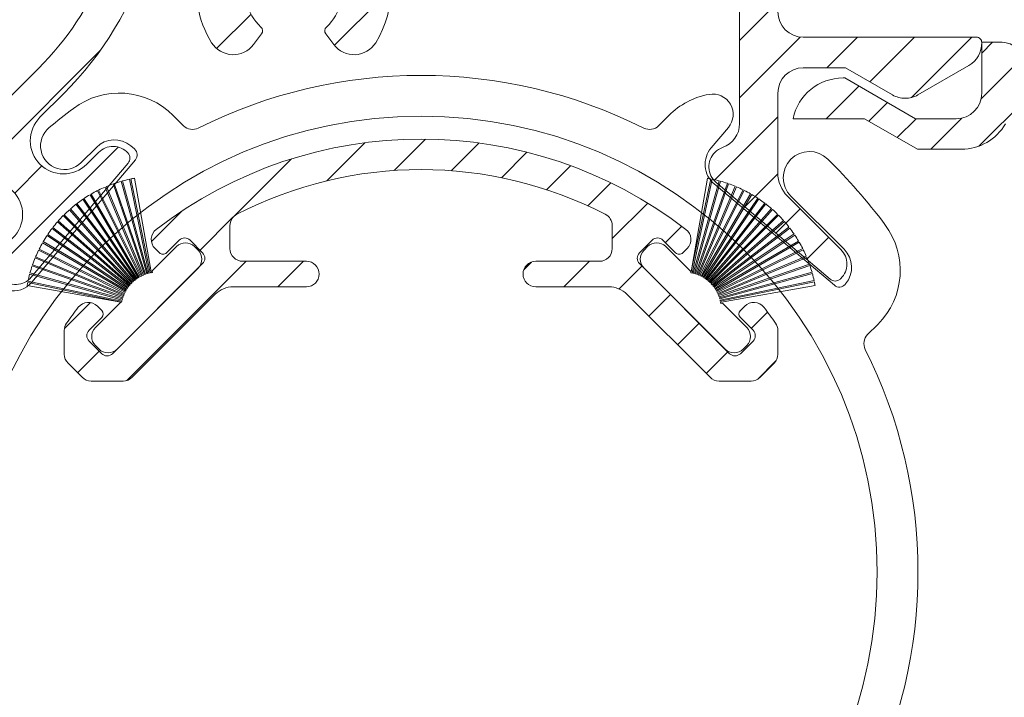
# Model space of a CAD drawing. Units: millimetres. Extents: x 620 to 1809, y 534 to 2069.
# Drawn here: x 1096 to 1135, y 743 to 770 of the extents above; entities that cross this region are included whole.
import ezdxf

# ---------------------------------------------------------------- set-up
doc = ezdxf.new("R2010")
doc.units = ezdxf.units.MM
doc.header["$LTSCALE"] = 0.2
doc.layers.get('Defpoints').update_dxf_attribs({"lineweight": 9})
for name, color, linetype, lineweight in [('ALUMINIUM', 250, 'Continuous', 9), ('Bemating', 250, 'Continuous', 9), ('KS-profiel', 252, 'Continuous', 9), ('KS-Stuk', 252, 'Continuous', 9)]:
    doc.layers.add(name, color=color, linetype=linetype, lineweight=lineweight)
doc.styles.get("Standard").update_dxf_attribs({"font": 'arial.ttf'})
doc.dimstyles.new('schaal 1-5', dxfattribs={"dimtxt": 5, "dimasz": 5, "dimexe": 1, "dimexo": 0, "dimgap": 1, "dimtad": 1, "dimdec": 0, "dimdsep": 46, "dimtxsty": 'Standard', "dimcen": 0, "dimclrt": 256, "dimadec": 1, "dimazin": 0, "dimtfac": 1, "dimtdec": 0, "dimtofl": 0, "dimtmove": 1, "dimatfit": 3, "dimfxl": 1, "dimtolj": 1, "dimtzin": 0, "dimlwd": -1, "dimlwe": -1, "dimarcsym": 0})
pattern_1 = [(45, (890.3945141403567, 687.8864617752041), (-1.122532015133644, 1.122532015133644), [])]

# ---------------------------------------------------------------- blocks, each defined once
blk = doc.blocks.new('*D78')
at = {"layer": 'Bemating', "color": 0, "transparency": 16777216}
for p, q in [((1120.669877316516, 791.8156372244498), (1167.234729166887, 791.8156372244498)), ((1166.234729166887, 786.8156372244498), (1166.234729166887, 677.5154071544216)), ((1100.324894096181, 672.5154071544216), (1167.234729166887, 672.5154071544216))]:
    blk.add_line(p, q, dxfattribs=at)
for points in [[(1165.401395833554, 786.8156372244498), (1167.06806250022, 786.8156372244498), (1166.234729166887, 791.8156372244498)], [(1165.401395833554, 677.5154071544216), (1167.06806250022, 677.5154071544216), (1166.234729166887, 672.5154071544216)]]:
    blk.add_solid(points, dxfattribs=at)
at = {"layer": 'Defpoints', "color": 0, "transparency": 16777216}
for p in [(1120.669877316516, 791.8156372244498), (1100.324894096181, 672.5154071544216), (1166.234729166887, 672.5154071544216)]:
    blk.add_point(p, dxfattribs=at)
at = {"layer": 'Bemating', "transparency": 16777216, "insert": (1162.681864228278, 732.1655221894351), "char_height": 5, "attachment_point": 5, "rotation": 90}
blk.add_mtext('\\A1;119', dxfattribs=at)
blk = doc.blocks.new('P11077_NEW_VIEW_1_BL16', base_point=(59.5704655847, 233.2798317105))
at = {"layer": 'ALUMINIUM'}
for p, q in [((57.36542863517309, 241.5868923234896), (58.86190533893875, 243.0833690272552)), ((60.01580373446103, 241.9922033925102), (61.25009373188237, 243.2264933899316)), ((62.25187618422143, 241.9832118120032), (63.34346487513272, 243.0748005029147)), ((64.22338884913796, 241.7096604466526), (65.22556251918212, 242.7118341166968)), ((53.74678481362366, 240.2133125322073), (55.98127729623025, 242.4478050148139)), ((65.99815827616982, 241.2393658434171), (66.94059438326047, 242.1818019505079)), ((67.61304579686634, 240.6091893338464), (68.51472253646307, 241.5108660734431)), ((50.4899762918273, 239.2015680406785), (51.70044480196077, 240.4120365508118)), ((68.57046558469995, 239.3215450914126), (69.96428692339941, 240.7153664301122)), ((52.39558913256838, 238.862116851152), (53.68937404919257, 240.1559017677762)), ((70.65629535516791, 239.1623108316132), (71.299558535399, 239.8055740118446)), ((49.52938522574789, 233.7508489140644), (54.20597873608335, 238.4274424243997)), ((55.45104276635078, 237.4274424243999), (56.45104276635067, 238.4274424243997)), ((66.67636291768724, 237.4274424243999), (67.67636291768724, 238.4274424243999)), ((65.09966555949279, 238.0958090964727), (65.40209891262725, 238.3982424496073)), ((68.83899501612018, 237.3450104925657), (69.73705653957734, 238.2430720160228)), ((70.01106041731089, 236.2720118634891), (70.85958855471097, 237.1205400008892)), ((47.07584749735918, 235.7874392462102), (48.0963399684216, 236.8079317172728)), ((74.02389140053589, 235.7947147861794), (74.66452929585677, 236.4353526815005)), ((71.13359243244457, 235.1494798483554), (71.98212056984465, 235.9980079857555)), ((47.58726302050809, 234.0537907390919), (48.43579115795819, 234.9023188765418)), ((72.2561244475782, 234.0269478332218), (73.10465258497828, 234.8754759706219)), ((74.26661008183459, 233.7923694372109), (75.00553857188885, 234.5312979272651))]:
    blk.add_line(p, q, dxfattribs=at)
at = {"layer": 'ALUMINIUM', "linetype": 'Continuous'}
for p, q in [((53.5704655847, 239.8322209967), (53.5704655847, 238.9274424243999)), ((68.5704655847, 238.9274424243999), (68.5704655847, 239.8322209967)), ((51.08290870209999, 238.7605837193), (51.57788344890002, 239.2555584662)), ((52.00214751760001, 239.2555584662), (52.49712226439999, 238.7605837193)), ((70.1387836518, 239.2555584662), (69.64380890500001, 238.7605837193)), ((71.05802246740001, 238.7605837193), (70.56304772059997, 239.2555584662)), ((50.62945552140002, 238.9311941875001), (50.8000659896, 238.7605837193)), ((71.51147564799999, 238.9311941875001), (71.34086517989999, 238.7605837193)), ((54.0704655847, 238.4274424243999), (56.5704655847, 238.4274424243999)), ((65.5704655847, 238.4274424243999), (68.0704655847, 238.4274424243999)), ((52.49712226439999, 238.3363196506), (48.96158835850002, 234.8007857447001)), ((69.64380890500001, 238.3363196506), (73.17934281089998, 234.8007857447001)), ((56.5704655847, 237.4274424243999), (53.69951487539998, 237.4274424243999)), ((68.44141629400002, 237.4274424243999), (65.5704655847, 237.4274424243999)), ((52.99240809420002, 237.1345492056), (49.73174792250001, 233.8738890338)), ((72.40918324699999, 233.8738890338), (69.14852307519999, 237.1345492056)), ((48.53732428979998, 236.4978420195), (48.3667138216, 236.6684524877001)), ((73.60360687970001, 236.4978420195), (73.7742173478, 236.6684524877001)), ((48.042349543, 235.7200245602), (48.53732428979998, 236.2149993071)), ((74.09858162649999, 235.7200245602), (73.60360687970001, 236.2149993071)), ((47.0704655847, 235.7142754049), (47.0704655847, 234.7776949561)), ((75.0704655847, 234.7776949561), (75.0704655847, 235.7142754049)), ((48.53732428979998, 234.8007857447001), (48.042349543, 235.2957604915)), ((73.60360687970001, 234.8007857447001), (74.09858162649999, 235.2957604915)), ((47.7671647258, 233.8738890338), (47.21691219410002, 234.4241415654999)), ((74.92401897529999, 234.4241415654999), (74.3737664436, 233.8738890338)), ((48.12071811639998, 233.7274424243999), (49.37819453190002, 233.7274424243999)), ((72.76273663759997, 233.7274424243999), (74.02021305300002, 233.7274424243999))]:
    blk.add_line(p, q, dxfattribs=at)
for centre, radius, start, end in [((61.0704655847, 226.2274424243999), 17, 52.31202192629935, 127.6879780737006), ((61.0704655847, 226.2274424243999), 15.8, 62.7730427856988, 117.2269572143012), ((54.0704655847, 239.8322209967), 0.5, 117.2269572143012, 180), ((68.0704655847, 239.8322209967), 0.5, 0, 62.7730427856988), ((50.983008912, 239.2847475781), 0.5, 127.6879780737006, 224.9999999999931), ((71.1579222574, 239.2847475781), 0.5, 315.0000000000069, 52.31202192629935), ((51.79001548320002, 239.0434264318001), 0.3, 44.99999999999309, 135.0000000000069), ((70.35091568619998, 239.0434264318001), 0.3, 44.99999999999309, 135.0000000000069), ((54.0704655847, 238.9274424243999), 0.5, 180, 270), ((68.0704655847, 238.9274424243999), 0.5, 270, 0), ((50.9414873458, 238.9020050756001), 0.2, 224.9999999999931, 315.0000000000069), ((52.28499023009999, 238.5484516849999), 0.3, 315.0000000000069, 44.99999999999309), ((56.5704655847, 237.9274424243999), 0.5, 270, 90), ((65.5704655847, 237.9274424243999), 0.5, 90, 270), ((69.8559409394, 238.5484516849999), 0.3, 135.0000000000069, 224.9999999999931), ((71.1994438236, 238.9020050756001), 0.2, 224.9999999999931, 315.0000000000069), ((53.69951487539998, 236.4274424243999), 1, 90, 135.0000000000069), ((68.44141629400002, 236.4274424243999), 1, 44.99999999999309, 90), ((61.0704655847, 226.2274424243999), 17, 142.3120219262994, 144.9031987724003), ((48.01316043100002, 236.3148990971001), 0.5, 44.99999999999309, 142.3120219262994), ((48.3959029335, 236.3564206633), 0.2, 315.0000000000069, 44.99999999999309), ((73.74502823590001, 236.3564206633), 0.2, 135.0000000000069, 224.9999999999931), ((74.12777073839999, 236.3148990971001), 0.5, 37.68797807370065, 135.0000000000069), ((61.0704655847, 226.2274424243999), 17, 35.09680122759976, 37.68797807370065), ((47.5704655847, 235.7142754049), 0.5, 144.9031987724003, 180), ((48.2544815773, 235.5078925258999), 0.3, 135.0000000000069, 224.9999999999931), ((73.8864495921, 235.5078925258999), 0.3, 315.0000000000069, 44.99999999999309), ((74.5704655847, 235.7142754049), 0.5, 0, 35.09680122759976), ((47.5704655847, 234.7776949561), 0.5, 180, 224.9999999999931), ((48.74945632409998, 235.0129177791), 0.3, 224.9999999999931, 315.0000000000069), ((73.39147484530002, 235.0129177791), 0.3, 224.9999999999931, 315.0000000000069), ((74.5704655847, 234.7776949561), 0.5, 315.0000000000069, 0), ((48.12071811639998, 234.2274424243999), 0.5, 224.9999999999931, 270), ((49.37819453190002, 234.2274424243999), 0.5, 270, 315.0000000000069), ((72.76273663759997, 234.2274424243999), 0.5, 224.9999999999931, 270), ((74.02021305300002, 234.2274424243999), 0.5, 270, 315.0000000000069)]:
    blk.add_arc(centre, radius, start, end, dxfattribs=at)
blk = doc.blocks.new('PT070039_NEW_VIEW_1_BL15', base_point=(48.9643502825, 238.3310451001))
at = {"layer": 'KS-profiel'}
for p, q in [((49.30307844970002, 241.5691260961), (50.30193634789998, 237.9349730391)), ((50.35014842890001, 237.9482242745), (49.35122682140002, 241.5826091258)), ((49.62734939929999, 241.6504404345001), (50.39062215170003, 237.9596139350999)), ((50.43958608449998, 237.9697398069), (49.67626464890003, 241.6608017152)), ((50.47543605499999, 238.0119237783999), (49.82638478759998, 241.6895530132999)), ((48.37087066949999, 241.2029404882001), (50.0479070243, 237.8276872224999)), ((50.09268444050002, 237.8499354359001), (48.41554112059998, 241.2254039826)), ((48.67353805400001, 241.3449127557001), (50.13022391710001, 237.8688730782001)), ((50.17633840489998, 237.8881980367), (48.71955963110003, 241.3644594235)), ((48.98470269009999, 241.4671430286), (50.21501718280001, 237.9046843563001)), ((50.26227813840001, 237.9210061845999), (49.03188517350003, 241.4836920783)), ((47.79599138930001, 240.8621963834), (49.89205166800002, 237.7298942187001)), ((49.93360600080001, 237.7577013656), (47.83741203080001, 240.8902033154)), ((48.07795154310003, 241.0418130363), (49.96840674250001, 237.7812970216)), ((50.01166200990002, 237.8063765319), (48.1210862332, 241.0671005095001)), ((47.26955955750003, 240.4505384448), (49.75002522139999, 237.6129204942999)), ((49.78767015950001, 237.6458273118001), (47.307046286, 240.4836262517999)), ((47.5261556259, 240.6648329339), (49.81915739699997, 237.6736912755)), ((49.85883903989998, 237.7041111245001), (47.56569101619999, 240.6954435645)), ((46.80026972420001, 239.9747656164), (49.62417339400002, 237.4786979877999)), ((46.8332034087, 240.0123878201), (49.65728719330002, 237.5161609868999)), ((47.02726376549998, 240.2201986533), (49.68494088339997, 237.5478330569999)), ((47.06254688939998, 240.2556268758999), (49.7203935197, 237.5830908303001)), ((46.58951566169998, 239.7152537756999), (49.56797392200002, 237.4058010407)), ((49.59861201580003, 237.4453144208001), (46.619963783, 239.7549144576999)), ((46.24525140100002, 239.2015760777999), (49.49550587210001, 237.2930574116999)), ((46.39587268179997, 239.4427357638999), (49.51657475489998, 237.3294435186999)), ((49.54461050779997, 237.3708439602001), (46.4237093895, 239.4842709959)), ((46.0630474532, 238.8632358942), (49.4290064036, 237.1676221741)), ((46.08532743289999, 238.9079981583), (49.45150107149999, 237.2122762883)), ((46.22014116359998, 239.1583379722999), (49.47018833959999, 237.249941028)), ((51.4718174317, 239.0080710928), (50.5202389886, 238.0564926497)), ((52.32034556909997, 238.8666497365), (52.17892421289997, 239.0080710928)), ((45.92524086169999, 238.5586492666), (49.39319916310001, 237.0828272031999)), ((45.94459849449999, 238.6047506748), (49.41277798980002, 237.1288344802999)), ((45.80729098109998, 238.2458370289), (49.36291461920001, 236.9959065961)), ((45.8236462566, 238.2930870316), (49.37949668009998, 237.0430768753999)), ((49.13836505379999, 234.9775624399999), (52.32034556909997, 238.1595429552999)), ((50.53022143510003, 237.9854638519), (50.5202389886, 238.0564926497)), ((49.32978655860001, 236.8660402195999), (45.64298778760002, 237.6496934899001)), ((45.70968533040002, 237.9260921192001), (49.33827794619998, 236.907219619)), ((45.72297064779997, 237.9742954190999), (49.35179470309998, 236.9553579331)), ((49.75002522139999, 237.6129204942999), (49.78767015950001, 237.6458273118001)), ((49.81915739699997, 237.6736912755), (49.85883903989998, 237.7041111245001)), ((49.89205166800002, 237.7298942187001), (49.93360600080001, 237.7577013656)), ((49.96840674250001, 237.7812970216), (50.01166200990002, 237.8063765319)), ((50.0479070243, 237.8276872224999), (50.09268444050002, 237.8499354359001)), ((50.13022391710001, 237.8688730782001), (50.17633840489998, 237.8881980367)), ((50.21501718280001, 237.9046843563001), (50.26227813840001, 237.9210061845999)), ((50.30193634789998, 237.9349730391), (50.35014842890001, 237.9482242745)), ((50.39062215170003, 237.9596139350999), (50.43958608449998, 237.9697398069)), ((50.47543605499999, 238.0119237783999), (50.48070803169998, 237.9785051969)), ((50.48070803169998, 237.9785051969), (50.53022143510003, 237.9854638519)), ((45.60835499579997, 237.4715232215001), (49.28763015010003, 236.8238838110999)), ((45.63282734019998, 237.6007361300001), (49.31939097399999, 236.8171328395999)), ((49.47018833959999, 237.249941028), (49.49550587210001, 237.2930574116999)), ((49.51657475489998, 237.3294435186999), (49.54461050779997, 237.3708439602001)), ((49.56797392200002, 237.4058010407), (49.59861201580003, 237.4453144208001)), ((49.62417339400002, 237.4786979877999), (49.65728719330002, 237.5161609868999)), ((49.68494088339997, 237.5478330569999), (49.7203935197, 237.5830908303001)), ((49.31939097399999, 236.8171328395999), (49.32978655860001, 236.8660402195999)), ((49.33827794619998, 236.907219619), (49.35179470309998, 236.9553579331)), ((49.36291461920001, 236.9959065961), (49.37949668009998, 237.0430768753999)), ((49.39319916310001, 237.0828272031999), (49.41277798980002, 237.1288344802999)), ((49.4290064036, 237.1676221741), (49.45150107149999, 237.2122762883)), ((49.28763015010003, 236.8238838110999), (48.28983691640002, 235.8260905774)), ((48.28983691640002, 235.1189837961999), (48.43125827260002, 234.9775624399999))]:
    blk.add_line(p, q, dxfattribs=at)
for centre, radius, start, end in [((50.7293553115, 236.5685526976999), 5.2, 105.9193504991004, 109.0526315789024), ((50.7293553115, 236.5685526976999), 5.2, 102.2351399728002, 105.3684210526003), ((50.7293553115, 236.5685526976999), 5.2, 100.0000000000002, 101.6842105262999), ((50.7293553115, 236.5685526976999), 5.2, 116.9719820781037, 120.1052631579016), ((50.7293553115, 236.5685526976999), 5.2, 113.2877715517982, 116.4210526316007), ((50.7293553115, 236.5685526976999), 5.2, 109.6035610253989, 112.7368421052995), ((50.7293553115, 236.5685526976999), 5.2, 124.3404031306991, 127.473684210504), ((50.7293553115, 236.5685526976999), 5.2, 120.6561926043985, 123.7894736841977), ((50.7293553115, 236.5685526976999), 5.2, 131.7088241832994, 134.8421052632002), ((50.7293553115, 236.5685526976999), 5.2, 128.0246136570044, 131.1578947368016), ((50.7293553115, 236.5685526976999), 5.2, 139.0772452359987, 142.2105263158008), ((50.7293553115, 236.5685526976999), 5.2, 135.3930347096961, 138.5263157894998), ((50.7293553115, 236.5685526976999), 5.2, 142.761455762303, 145.8947368420974), ((50.7293553115, 236.5685526976999), 5.2, 146.4456662886026, 149.5789473683985), ((50.7293553115, 236.5685526976999), 5.2, 153.8140873412007, 156.9473684209997), ((50.7293553115, 236.5685526976999), 5.2, 150.1298768148981, 153.2631578947032), ((51.82537082229999, 238.6545177022001), 0.5, 45, 135), ((51.96679217849999, 238.5130963459001), 0.5, 315, 45), ((50.7293553115, 236.5685526976999), 5.2, 157.4982978675026, 160.6315789473991), ((50.7293553115, 236.5685526976999), 5.2, 161.182508393901, 164.3157894736989), ((50.7293553115, 236.5685526976999), 5.2, 164.866718920203, 167.999999999997), ((50.7293553115, 236.5685526976999), 5.2, 168.5509294464984, 170.0000000000014), ((48.643390307, 235.4725371868001), 0.5, 135, 225), ((48.7848116632, 235.3311158306001), 0.5, 225, 315)]:
    blk.add_arc(centre, radius, start, end, dxfattribs=at)

msp = doc.modelspace()

# ---------------------------------------------------------------- hatches: boundary and pattern name
at = {"layer": 'ALUMINIUM'}
h = msp.add_hatch(dxfattribs=at)
h.set_pattern_fill('ANSI31', color=256, scale=0.5, style=0)
h.set_pattern_definition(pattern_1)
edge = h.paths.add_edge_path()
edge.add_line((1108.490454141246, 769.0863952790711), (1108.174570541002, 769.5055869750096))
edge.add_arc((1108.334297643012, 769.6259499796397), 0.1999999999997444, 132.4650237998971, 216.9999999999518, ccw=False)
edge.add_arc((1106.916503620072, 771.1750981676827), 1.900000000000562, 312.4650237998935, 587.5349762001064)
edge.add_arc((1105.498709597132, 769.6259499796394), 0.2000000000000784, -36.99999999993861, 47.53497620012081, ccw=False)
edge.add_line((1105.658436699141, 769.5055869750091), (1105.342553098897, 769.0863952790702))
edge.add_arc((1104.54391758885, 769.6882103022225), 0.9999999999999301, 212.0751675723526, 322.99999999997806, ccw=False)
edge.add_arc((1106.916503620072, 771.1750981676823), 3.800000000000005, 165.5224878140712, 212.0751675723631, ccw=False)
edge.add_arc((1102.268923604623, 772.3750981676823), 1.000000000000032, 345.5224878140705, 450)
edge.add_line((1102.268923604623, 773.3750981676823), (1102.171886434492, 773.3750981676823))
edge.add_arc((1102.171886434492, 772.375098167682), 1.000000000000227, 90, 162.7915842890802)
edge.add_arc((1088.416503620071, 776.6353145505375), 13.40000000000029, 315.0000000000051, 342.7915842890858, ccw=False)
edge.add_line((1097.891734487972, 767.1600836826384), (1096.961195197976, 766.2295443926424))
edge.add_arc((1097.880434013519, 765.3103055771003), 1.299999999999721, 135.0000000000106, 180.4160056513423)
edge.add_arc((1097.880434013519, 765.3103055770996), 1.299999999999735, 180.4160056513122, 224.9999999999894)
edge.add_arc((1097.880434013519, 765.3103055770999), 1.299999999999962, 225, 315)
edge.add_line((1098.799672829061, 764.3910667615575), (1099.259292236832, 764.8506861693287))
edge.add_arc((1099.824977661781, 764.2850007443793), 0.7999999999998778, 42.8460457918211, 134.999999999977, ccw=False)
edge.add_arc((1100.191569458861, 764.6250161180234), 0.2999999999998256, -40.320833329988375, 42.84604579184298, ccw=False)
edge.add_line((1100.420299388837, 764.4308960028035), (1096.616547523311, 759.948970485386))
edge.add_arc((1096.006601043374, 760.4666241259723), 0.8000000000000456, 225.0000000000115, 319.67916667004374, ccw=False)
edge.add_arc((1096.006601043375, 760.4666241259714), 0.7999999999997172, 179.9999999999511, 224.9999999999424, ccw=False)
edge.add_arc((1096.006601043375, 760.4666241259727), 0.7999999999999545, 135.0000000000633, 180.0000000000407, ccw=False)
edge.add_line((1095.440915618425, 761.0323095509212), (1095.900535026197, 761.4919289586925))
edge.add_arc((1094.981296210654, 762.4111677742347), 1.299999999999962, 315.0000000000142, 405.0000000000142)
edge.add_arc((1094.981296210654, 762.4111677742352), 1.299999999999641, 45, 135)
edge.add_line((1094.062057395112, 763.3304065897775), (1083.264317490002, 752.5326666846682))
edge.add_arc((1096.416503620072, 739.3804805545981), 18.60000000000029, 134.9999999999993, 180)
edge.add_line((1077.816503620072, 739.3804805545981), (1077.816503620072, 720.0750981676822))
edge.add_arc((1077.116503620072, 720.0750981676822), 0.7000000000000455, -180, 0, ccw=False)
edge.add_line((1076.416503620072, 720.0750981676822), (1076.416503620072, 739.3804805545985))
edge.add_arc((1096.416503620072, 739.3804805545986), 20.00000000000023, 135.0000000000009, 180.0000000000003, ccw=False)
edge.add_line((1082.274367996341, 753.5226161783295), (1096.90178499431, 768.1500331762987))
edge.add_arc((1088.416503620072, 776.6353145505374), 12.00000000000026, 315.0000000000008, 360)
edge.add_line((1100.416503620072, 776.6353145505374), (1100.416503620072, 791.1250981676823))
edge.add_arc((1101.166503620072, 791.125098167682), 0.75, 89.6167434647046, 179.9999999999827, ccw=False)
edge.add_arc((1101.176503620072, 791.1350981676819), 0.7400000000000383, 8.810729923425242e-12, 90.38583742592232, ccw=False)
edge.add_line((1101.916503620072, 791.135098167682), (1101.916503620072, 775.8750981676823))
edge.add_arc((1102.916503620072, 775.8750981676823), 1, 180, 270)
edge.add_line((1102.916503620072, 774.8750981676823), (1105.216503620072, 774.8750981676823))
edge.add_arc((1105.216503620072, 775.0750981676821), 0.1999999999998181, 270, 360.0000000000651)
edge.add_line((1105.416503620072, 775.0750981676823), (1105.416503620072, 782.8750981676825))
edge.add_arc((1105.616503620072, 782.8750981676825), 0.2000000000000455, 89.99999999993491, 180, ccw=False)
edge.add_line((1105.616503620073, 783.0750981676825), (1109.716503620076, 783.0750981676823))
edge.add_arc((1109.716503620076, 782.8750981676822), 0.2000000000001592, 3.26281224261038e-11, 89.99999999993491, ccw=False)
edge.add_line((1109.916503620076, 782.8750981676823), (1109.916503620075, 781.1750981676925))
edge.add_arc((1109.716503620075, 781.1750981676925), 0.1999999999998181, -90, 0, ccw=False)
edge.add_line((1109.716503620075, 780.9750981676926), (1108.616503620072, 780.9750981676929))
edge.add_arc((1108.616503620072, 781.175098167693), 0.2000000000001592, 180.0000000000326, 269.99999999993486, ccw=False)
edge.add_line((1108.416503620072, 781.1750981676929), (1108.416503620072, 781.3750981676823))
edge.add_arc((1108.216503620072, 781.3750981676822), 0.2000000000000455, 3.256887993817901e-11, 89.99999999993486)
edge.add_line((1108.216503620072, 781.5750981676823), (1107.116503620072, 781.5750981676823))
edge.add_arc((1107.116503620072, 781.3750981676823), 0.2000000000000455, 90.00000000006513, 180)
edge.add_line((1106.916503620072, 781.3750981676823), (1106.916503620072, 775.7750981676824))
edge.add_arc((1107.116503620072, 775.7750981676825), 0.2000000000000455, 180.0000000000326, 269.9999999999349)
edge.add_line((1107.116503620072, 775.5750981676823), (1108.216503620072, 775.5750981676823))
edge.add_arc((1108.216503620072, 775.7750981676825), 0.2000000000001592, 270.0000000000651, 359.9999999999674)
edge.add_line((1108.416503620072, 775.7750981676824), (1108.416503620072, 775.9750981676824))
edge.add_arc((1108.616503620072, 775.9750981676826), 0.1999999999998181, 90, 180.0000000000651, ccw=False)
edge.add_line((1108.616503620072, 776.1750981676824), (1109.716503620072, 776.1750981676829))
edge.add_arc((1109.716503620072, 775.9750981676824), 0.2000000000005002, -6.508571459562518e-11, 89.99999999980457, ccw=False)
edge.add_line((1109.916503620072, 775.9750981676822), (1109.916503620071, 773.5750981676837))
edge.add_arc((1110.116503620071, 773.5750981676841), 0.1999999999998181, 180.0000000001303, 216.8698976460785)
edge.add_arc((1106.916503620072, 771.1750981676827), 3.799999999999955, -32.07516757236942, 36.869897645861215, ccw=False)
edge.add_arc((1109.289089651294, 769.6882103022226), 0.9999999999998046, 216.9999999999699, 327.92483242764195, ccw=False)
h = msp.add_hatch(dxfattribs=at)
h.set_pattern_fill('ANSI31', color=256, scale=0.5, style=0)
h.set_pattern_definition(pattern_1)
edge = h.paths.add_edge_path()
edge.add_line((1119.916503620072, 781.3750981676823), (1119.916503620073, 775.7750981676824))
edge.add_arc((1119.716503620073, 775.7750981676824), 0.2000000000000455, -89.99999999993491, 0, ccw=False)
edge.add_line((1119.716503620073, 775.5750981676823), (1118.616503620072, 775.5750981676823))
edge.add_arc((1118.616503620072, 775.7750981676825), 0.2000000000001592, 180.0000000000326, 269.99999999993486, ccw=False)
edge.add_line((1118.416503620072, 775.7750981676824), (1118.416503620072, 775.9750981676824))
edge.add_arc((1118.216503620072, 775.9750981676825), 0.2000000000000455, 359.9999999999674, 449.9999999999349)
edge.add_line((1118.216503620072, 776.1750981676824), (1117.116503620073, 776.1750981676829))
edge.add_arc((1117.116503620073, 775.975098167682), 0.200000000000955, 90.00000000006513, 179.9999999999349)
edge.add_line((1116.916503620072, 775.9750981676822), (1116.916503620072, 773.5750981676823))
edge.add_arc((1117.116503620072, 773.5750981676821), 0.1999999999998181, 179.9999999999349, 270)
edge.add_line((1117.116503620072, 773.3750981676823), (1123.416503620073, 773.3750981676823))
edge.add_arc((1123.416503620073, 772.375098167682), 1.000000000000227, -1.3017142919125035e-11, 89.99999999998698, ccw=False)
edge.add_line((1124.416503620073, 772.3750981676818), (1124.416503620072, 765.9851563226058))
edge.add_arc((1123.416503620072, 765.9851563226058), 0.9999999999997726, -70.80806086287282, 0, ccw=False)
edge.add_arc((1124.008224424967, 764.2851955909852), 0.7999999999993885, 109.1919391370914, 134.9999999999655)
edge.add_arc((1124.008224424967, 764.2851955909849), 0.8000000000000386, 134.9999999999885, 229.6791666666931)
edge.add_line((1123.490570784345, 763.675249111078), (1127.972496301536, 759.8714972453018))
edge.add_arc((1128.166616416769, 760.1002271752672), 0.3000000000002214, 229.6791666667094, 269.1142162381134)
edge.add_arc((1128.166616416769, 760.1002271752667), 0.2999999999997931, 269.1142162380686, 312.8460457526341)
edge.add_arc((1127.826601043366, 760.4668189725732), 0.8000000000027704, 312.846045753411, 315.0000000006679)
edge.add_arc((1127.826601043374, 760.4668189725776), 0.7999999999999582, 315.0000000000172, 360.0000000000081)
edge.add_arc((1127.826601043374, 760.4668189725782), 0.8000000000001819, 359.9999999999674, 404.9999999999769)
edge.add_line((1128.392286468324, 761.0325043975273), (1126.29726480453, 763.1275260613212))
edge.add_arc((1127.216503620072, 764.0467648768639), 1.299999999999962, 180.00000000001, 225.0000000000142, ccw=False)
edge.add_line((1125.916503620072, 764.0467648768637), (1125.916503620072, 767.1750981676824))
edge.add_arc((1126.916503620072, 767.1750981676824), 1, 90, 180, ccw=False)
edge.add_line((1126.916503620072, 768.1750981676824), (1128.570093458558, 768.1750981676824))
edge.add_line((1128.570093458558, 768.1750981676824), (1130.416503620072, 767.1090727638976))
edge.add_arc((1130.916503620072, 767.9750981676822), 0.9999999999999684, 240.000000000014, 270.000000000013)
edge.add_arc((1130.916503620072, 767.9750981676822), 1, 269.999999999987, 299.999999999986)
edge.add_line((1131.416503620072, 767.1090727638976), (1133.416503620072, 768.2637733022774))
edge.add_arc((1132.916503620072, 769.1297987060613), 0.9999999999991502, 299.999999999983, 361.7939891877464)
edge.add_arc((1133.716503620072, 769.1750981676821), 0.2000000000001356, 355.987862408996, 450)
edge.add_line((1133.716503620072, 769.3750981676823), (1126.916503620072, 769.3750981676823))
edge.add_arc((1126.916503620072, 770.3750981676823), 1, 180, 270, ccw=False)
edge.add_line((1125.916503620072, 770.3750981676823), (1125.916503620072, 772.3750981676823))
edge.add_arc((1123.416503620072, 772.3750981676823), 2.5, 0, 90)
edge.add_arc((1123.416503620072, 776.8750981676823), 2, 180, 270, ccw=False)
edge.add_line((1121.416503620072, 776.8750981676823), (1121.416503620072, 791.1250981676823))
edge.add_arc((1120.666503620072, 791.1250981676822), 0.7500000000002274, 8.68503465018041e-12, 90.38325653513886)
edge.add_arc((1120.656503620072, 791.1350981676823), 0.7400000000001657, 89.61416257391934, 180.0000000000176)
edge.add_line((1119.916503620072, 791.135098167682), (1119.916503620071, 783.2750981676826))
edge.add_arc((1119.716503620071, 783.2750981676825), 0.2000000000000455, -89.99999999993491, 3.26281224261038e-11, ccw=False)
edge.add_line((1119.716503620072, 783.0750981676825), (1117.116503620069, 783.0750981676823))
edge.add_arc((1117.11650362007, 782.8750981676823), 0.2000000000000455, 90.00000000006513, 180)
edge.add_line((1116.91650362007, 782.8750981676823), (1116.91650362007, 781.1750981676925))
edge.add_arc((1117.11650362007, 781.1750981676925), 0.1999999999998181, 180, 270)
edge.add_line((1117.11650362007, 780.9750981676926), (1118.216503620072, 780.9750981676929))
edge.add_arc((1118.216503620072, 781.1750981676929), 0.2000000000000455, 270.0000000000651, 360)
edge.add_line((1118.416503620072, 781.1750981676929), (1118.416503620072, 781.3750981676823))
edge.add_arc((1118.616503620072, 781.3750981676823), 0.2000000000000455, 90.00000000006509, 180, ccw=False)
edge.add_line((1118.616503620072, 781.5750981676823), (1119.716503620072, 781.5750981676823))
edge.add_arc((1119.716503620072, 781.3750981676822), 0.2000000000001592, 3.26281224261038e-11, 89.99999999993491, ccw=False)
h = msp.add_hatch(dxfattribs=at)
h.set_pattern_fill('ANSI31', color=256, scale=10, style=0)
h.set_pattern_definition([(45, (796.3266843542854, -17.85783904140067), (-0.8838834764831843, 0.8838834764831844), [])])
h.paths.add_polyline_path([(1141.716503619282, 769.1750981719362), (1139.716503619282, 769.1750981719362, 0.4142135623730951), (1138.916503619282, 768.375098171936, -0.4142135623731679), (1138.116503619282, 767.5750981719358), (1136.316503619282, 767.5750981719362, -0.4142135623730015), (1135.516503619282, 768.375098171936, 0.4142135623731262), (1134.716503619282, 769.1750981719362), (1133.916503619282, 769.1750981719362), (1133.916503619282, 767.1750981719362, -0.4142135623730951), (1132.916503619282, 766.1750981719362), (1131.316503619282, 766.1750981719362), (1128.545222619282, 767.7750981719361), (1128.476095619279, 767.7750981719361, 0.3563939586921883), (1126.516503825055, 766.1750981719357), (1129.316503619282, 766.1750981719362), (1131.394964619283, 764.9750981719359), (1133.116503619282, 764.9750981719359, 0.2679491861820873), (1134.84855440353, 765.9750981315416, -0.2961803547756368), (1135.541374619283, 766.375098171936), (1138.386681619282, 766.375098171936, 0.310028847084143), (1140.252585878359, 767.6550972719662, -0.3465725910209971), (1140.719061619282, 767.975097171936), (1141.713341341784, 767.975097171936, -0.4143988164468372), (1146.716503619282, 762.9750981719359), (1146.716503619282, 761.5750981719358), (1147.916503619282, 761.5750981719358), (1147.916503619282, 762.9750981719359, 0.4142135623730884)])
h.paths.add_polyline_path([(1147.916503619282, 724.1750981719358), (1147.916503619282, 725.5750981719359), (1146.716503619282, 725.5750981719359), (1146.716503619282, 724.1750981719358, -0.4143988164468372), (1141.713341341784, 719.1750991719357), (1140.719061619282, 719.1750991719357, -0.3465725910212207), (1140.252585878359, 719.495099071906, 0.3100288470840954), (1138.386681619282, 720.7750981719357), (1135.541374619283, 720.7750981719357, -0.296180354775309), (1134.84855440353, 721.1750982123292, 0.267949186182244), (1133.116503619282, 722.1750981719358), (1131.394964619282, 722.1750981719358), (1129.316503619282, 720.975098171936), (1126.516503825055, 720.9750981719362, 0.3563939586926527), (1128.476095619282, 719.3750981719359), (1128.545222619282, 719.3750981719356), (1131.316503619282, 720.9750981719355), (1132.916503619282, 720.9750981719358, -0.4142135623731201), (1133.916503619282, 719.9750981719358), (1133.916503619282, 717.975098171936), (1134.716503619282, 717.9750981719358, 0.4142135623731262), (1135.516503619282, 718.7750981719357, -0.4142135623730431), (1136.316503619282, 719.5750981719357), (1138.116503619282, 719.5750981719359, -0.4142135623731679), (1138.916503619282, 718.7750981719357, 0.4142135623730951), (1139.716503619282, 717.9750981719358), (1141.716503619282, 717.9750981719358, 0.4142135623730911)])

# ---------------------------------------------------------------- linework, layer by layer
for points in [[(1101.216651516824, 772.6709465276027, -0.1218615686825854), (1097.891734487972, 767.1600836826384), (1096.961195197976, 766.2295443926424, 0.2008000372305436), (1096.580468279616, 765.3008667912123, 0.1970260601594042), (1096.961195197976, 764.3910667615575, 0.414213562373095), (1098.799672829061, 764.3910667615575), (1099.259292236832, 764.8506861693287, -0.4252678299159734), (1100.411524537108, 764.8290253422098, -0.3796990040992371), (1100.420299388837, 764.4308960028035), (1096.616547523311, 759.948970485386, -0.4383406254095573), (1095.440915618425, 759.9009387010229, -0.1989123673796274), (1095.206601043375, 760.4666241259721, -0.1989123673795536), (1095.440915618425, 761.0323095509212), (1095.900535026197, 761.4919289586925, 0.4142135623730948), (1095.900535026196, 763.3304065897775, 0.414213562373095), (1094.062057395112, 763.3304065897775), (1083.264317490002, 752.5326666846682, 0.1989123673796609), (1077.816503620072, 739.3804805545981), (1077.816503620072, 720.0750981676822, -0.9999999999999999), (1076.416503620072, 720.0750981676822), (1076.416503620072, 739.3804805545985, -0.198912367379656), (1082.274367996341, 753.5226161783295), (1096.90178499431, 768.1500331762987, 0.1989123673796545), (1100.416503620072, 776.6353145505374)], [(1109.956503620071, 773.4550981676836, -0.3102454642204704), (1110.136441805302, 769.1571789217015, -0.5257067557222495), (1108.490454141246, 769.0863952790711), (1108.174570541002, 769.5055869750096, -0.3865446749094723), (1108.199269640827, 769.7734879023102, 2.573821111529634), (1105.633737599316, 769.7734879023102, -0.3865446749093195), (1105.658436699141, 769.5055869750091), (1105.342553098897, 769.0863952790702, -0.525706755722011), (1103.696565434842, 769.1571789217015, -0.2059648770839517), (1103.237169441175, 772.1250981676823, 0.4903143948258835)], [(1124.416503620073, 772.3750981676818), (1124.416503620072, 765.9851563226058, -0.3191794642749411), (1123.74523740057, 765.0407336939276, 0.1130873248099266), (1123.442539000018, 764.8508810159343, 0.4383406253922477), (1123.490570784345, 763.675249111078), (1127.972496301536, 759.8714972453018, 0.1737863768576252), (1128.161978648586, 759.8002630255652, 0.1931662589741825), (1128.370625640805, 759.8802720968798, 0.00939867511760347), (1128.392286468324, 759.9011335476285, 0.1989123673796273), (1128.626601043374, 760.4668189725777, 0.1989123673797012), (1128.392286468324, 761.0325043975273), (1126.29726480453, 763.1275260613212, -0.1989123673796769), (1125.916503620072, 764.0467648768637), (1125.916503620072, 767.1750981676824, -0.414213562373095), (1126.916503620072, 768.1750981676824), (1128.570093458558, 768.1750981676824), (1130.416503620072, 767.1090727638976, 0.1316524975873916), (1130.916503620072, 766.9750981676822, 0.1316524975873916), (1131.416503620072, 767.1090727638976), (1133.416503620072, 768.2637733022774, 0.2763567605332489), (1133.916013470192, 769.1611046082681, 0.4348753493993152), (1133.716503620072, 769.3750981676823), (1126.916503620072, 769.3750981676823, -0.414213562373095), (1125.916503620072, 770.3750981676823)], [(1134.84855440353, 765.9750981315425, -0.267949186182244), (1133.116503619282, 764.9750981719359), (1131.394964619282, 764.9750981719359), (1129.316503619282, 766.1750981719362), (1126.516503825055, 766.1750981719357, -0.3563939586926528), (1128.476095619282, 767.7750981719361), (1128.545222619282, 767.7750981719361), (1131.316503619282, 766.1750981719362), (1132.916503619282, 766.1750981719362, 0.414213562373095), (1133.916503619282, 767.1750981719362), (1133.916503619282, 769.1750981719362), (1134.716503619282, 769.1750981719362, -0.414213562373095), (1135.516503619282, 768.375098171936, 0.414213562373095)]]:
    msp.add_lwpolyline(points, format="xyb", dxfattribs=at)
msp.add_lwpolyline([(1128.545222619282, 767.7750981719374), (1128.476095619282, 767.7750981719374)], dxfattribs=at)
at = {"layer": 'KS-Stuk'}
msp.add_lwpolyline([(1095.202768083968, 761.0770047340512, 1.042790358044347), (1096.640826162082, 759.7546425441374), (1100.704418229973, 764.5632543903203, 0.4142135623731648), (1100.668916727682, 764.9860305052375), (1100.527324113106, 765.1056855415723, 0.3898837079472526), (1099.174759644182, 765.0489962941374), (1098.574911408309, 764.4491480583105, -1.04534968839584), (1097.31762728037, 765.8231728405405, -0.01339519308353139), (1098.272953939339, 766.5799341264267, -0.3731368528924095), (1102.193423691282, 766.3006167617375), (1102.595539819287, 765.898500633746, 0.3231800292746633), (1103.173278470064, 765.8051301280206, -0.236751085393471), (1120.659728768545, 765.805130128028, 0.3231800292746634), (1121.237467419382, 765.8985006337375), (1121.639583547322, 766.3006167616968, -0.1520749790297717), (1123.218728780286, 767.1298973992201, -0.7041945665846728), (1123.974345632682, 765.8267043207375), (1123.300164994948, 765.0289192706616, 0.4142135623731649), (1123.418503335782, 763.6196655543374), (1128.133948162065, 759.634805722647, 0.4142135623730253), (1128.556724276982, 759.6703072249375), (1128.576380310917, 759.6935670000134, 0.3898837079472321), (1128.519691063482, 761.0461314689376), (1126.430096160889, 763.1357263715446, -0.9959878145195136), (1127.873319504234, 764.5906008411035, -0.03759066864802374), (1130.121339573871, 762.0186478518806, -0.373136852892366), (1129.842022209082, 758.0981780999375), (1129.43990608109, 757.6960619719325, 0.3231800292746588), (1129.346535575365, 757.1183233211556, -0.2367510853934662), (1129.346535575373, 739.6318730226747, 0.3231800292746587)], format="xyb", dxfattribs=at)
msp.add_circle((1111.916503619282, 748.3750981719375), 17.9, dxfattribs=at)

# ---------------------------------------------------------------- block references
at = {"layer": 'ALUMINIUM'}
msp.add_blockref('P11077_NEW_VIEW_1_BL16', (1110.416503619282, 755.4274874580375), dxfattribs=at)
at = {"layer": 'KS-profiel'}
msp.add_blockref('PT070039_NEW_VIEW_1_BL15', (1099.810388317082, 760.4787008476375), dxfattribs=at)
at = {"layer": 'KS-profiel', "rotation": 270}
msp.add_blockref('PT070039_NEW_VIEW_1_BL15', (1124.020215083082, 760.4811769108384), dxfattribs=at)

# ---------------------------------------------------------------- dimensions: what is measured, and where the dimension line sits
at = {"layer": 'Bemating'}
dim = msp.add_linear_dim(base=(1166.234729166887, 672.5154071544216), p1=(1120.669877316516, 791.8156372244493), p2=(1100.324894096181, 672.5154071544214), angle=90, dimstyle='schaal 1-5', dxfattribs=at)
dim.commit()
dim.dimension.update_dxf_attribs({"geometry": '*D78', "text_midpoint": (1162.681864228278, 732.1655221894351)})

doc.saveas('drawing.dxf')
